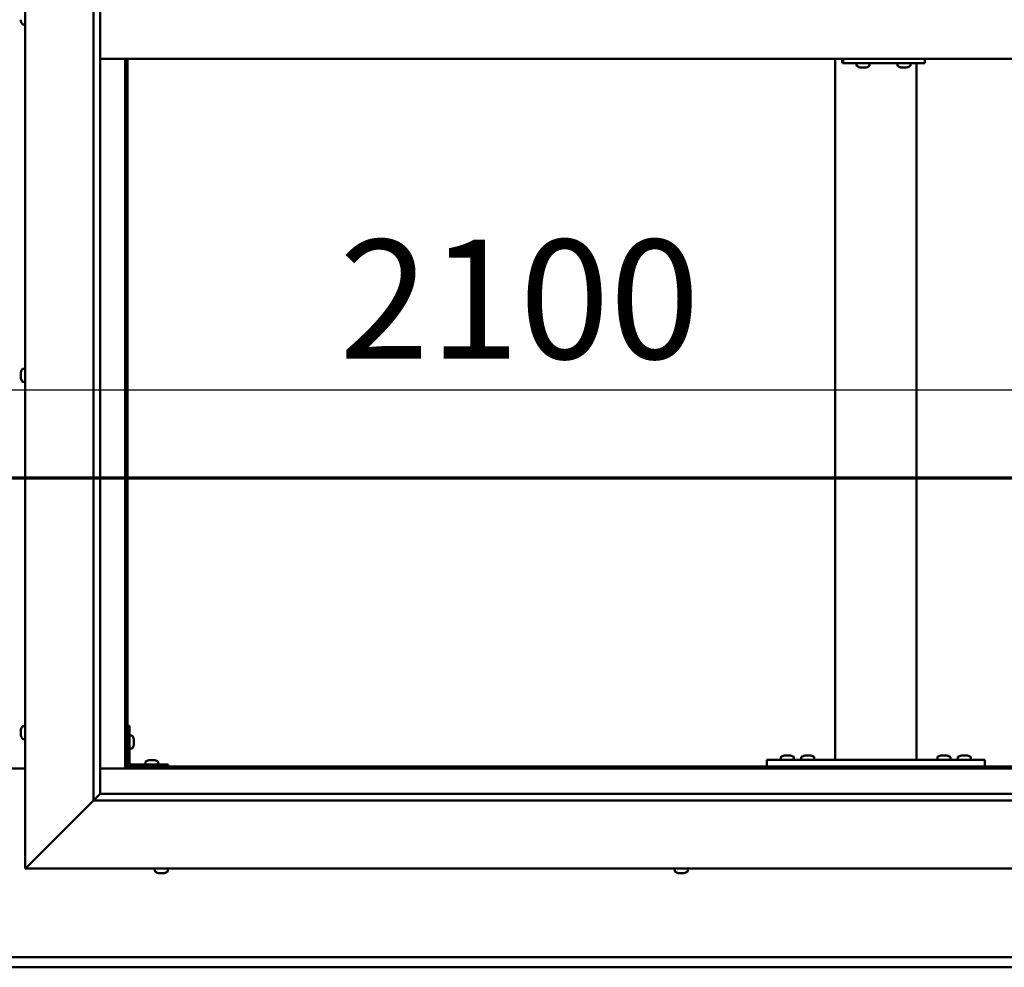
# Model space of a CAD drawing. Units: millimetres. Extents: x -6096 to 24127, y 3240 to 8837.
# Drawn here: x 6457 to 7181, y 3851 to 4547 of the extents above; entities that cross this region are included whole.
import ezdxf

# ---------------------------------------------------------------- set-up
doc = ezdxf.new("R2010")
doc.units = ezdxf.units.MM
doc.header["$LTSCALE"] = 25
doc.linetypes.add('CHAIN', pattern=[0.3543, 0.2362, -0.0295, 0.0591, -0.0295])
for name, color, linetype, lineweight in [('Dimension (ISO)', 7, 'Continuous', 25), ('Section Line (ISO)', 7, 'CHAIN', 70), ('Visible (ISO)', 7, 'Continuous', 50)]:
    doc.layers.add(name, color=color, linetype=linetype, lineweight=lineweight)
doc.styles.add('Note Text (ISO)', font='tahoma.ttf')
doc.dimstyles.new('Default (ISO)', dxfattribs={"dimscale": 25, "dimtxt": 3.5, "dimasz": 2.5, "dimexe": 3.175, "dimexo": 0, "dimgap": 0.762, "dimtad": 1, "dimrnd": 1e-08, "dimzin": 0, "dimtxsty": 'Note Text (ISO)', "dimcen": 0.09, "dimdle": 10, "dimclrd": 256, "dimclre": 256, "dimclrt": 256, "dimazin": 0, "dimtfac": 1.001486, "dimtmove": 0, "dimatfit": 3, "dimfxl": 1, "dimtolj": 1, "dimtzin": 0, "dimlwd": -1, "dimlwe": -1, "dimarcsym": 0})

# ---------------------------------------------------------------- blocks, each defined once
blk = doc.blocks.new('2dTransSection1')
at = {"layer": 'Section Line (ISO)', "linetype": 'CHAIN', "ltscale": 46.127171}
blk.add_line((203.06, 168.417), (311.86, 168.417), dxfattribs=at)
blk = doc.blocks.new('*D14')
at = {"layer": 'Defpoints', "color": 0, "transparency": 16777216}
for p in [(5386.51, 4272.43), (7486.51, 4275.16), (7486.51, 4272.43)]:
    blk.add_point(p, dxfattribs=at)
at = {"layer": 'Dimension (ISO)', "transparency": 16777216}
blk.add_line((5449.01, 4275.16), (7424.01, 4275.16), dxfattribs=at)
for points in [[(5449.01, 4285.57), (5449.01, 4264.74), (5386.51, 4275.16)], [(7424.01, 4285.57), (7424.01, 4264.74), (7486.51, 4275.16)]]:
    blk.add_solid(points, dxfattribs=at)
at = {"layer": 'Dimension (ISO)', "transparency": 16777216, "insert": (6692.12, 4385.35), "char_height": 87.5, "attachment_point": 1, "style": 'Note Text (ISO)'}
blk.add_mtext('\\A1;2100', dxfattribs=at)

msp = doc.modelspace()

# ---------------------------------------------------------------- linework, layer by layer
at = {"layer": 'Visible (ISO)'}
for p, q in [((6461.51, 3923.2), (6461.51, 5173.2)), ((6511.51, 3973.2), (6511.51, 5123.2)), ((6516.51, 5118.2), (6516.51, 3978.2)), ((6458.27, 4546.02), (6458.27, 4547.04)), ((6458.27, 4546.02), (6458.27, 4546)), ((6459.62, 4543.45), (6461.51, 4543.45)), ((6516.51, 4518.2), (7506.51, 4518.2)), ((6535.01, 4518.2), (6535.01, 3996.7)), ((6536.51, 3998.2), (6536.51, 4518.2)), ((7056.51, 4003.2), (7056.51, 4518.2)), ((7061.95, 4515.2), (7062.52, 4515.2)), ((7062.52, 4518.2), (7062.52, 4515.2)), ((7062.52, 4515.2), (7122.5, 4515.2)), ((7072.41, 4513.32), (7072.41, 4515.2)), ((7081.91, 4513.32), (7081.91, 4515.2)), ((7102.4, 4513.32), (7102.4, 4515.2)), ((7111.9, 4513.32), (7111.9, 4515.2)), ((7116.51, 4003.2), (7116.51, 4515.2)), ((7122.5, 4518.2), (7122.5, 4515.2)), ((7074.96, 4511.96), (7074.95, 4511.96)), ((7074.96, 4511.96), (7075.01, 4511.96)), ((7076.14, 4511.96), (7075.01, 4511.96)), ((7076.14, 4511.96), (7076.34, 4511.96)), ((7076.53, 4511.96), (7076.34, 4511.96)), ((7078.34, 4511.96), (7076.53, 4511.96)), ((7078.6, 4511.96), (7078.34, 4511.96)), ((7078.6, 4511.96), (7078.6, 4511.97)), ((7078.68, 4511.96), (7078.6, 4511.96)), ((7078.68, 4511.96), (7078.68, 4511.96)), ((7079.37, 4511.96), (7078.68, 4511.96)), ((7104.95, 4511.96), (7105.01, 4511.96)), ((7104.95, 4511.96), (7104.95, 4511.96)), ((7106.12, 4511.96), (7105.01, 4511.96)), ((7106.12, 4511.96), (7106.33, 4511.96)), ((7106.52, 4511.96), (7106.33, 4511.96)), ((7108.33, 4511.96), (7106.52, 4511.96)), ((7108.59, 4511.96), (7108.33, 4511.96)), ((7108.59, 4511.96), (7108.59, 4511.97)), ((7108.67, 4511.96), (7108.59, 4511.96)), ((7108.67, 4511.96), (7108.67, 4511.96)), ((7109.36, 4511.96), (7108.67, 4511.96)), ((6458.27, 4287.85), (6458.27, 4287.91)), ((6458.27, 4287.85), (6458.27, 4287.71)), ((6458.27, 4286.33), (6458.27, 4287.71)), ((6458.27, 4285.91), (6458.27, 4286.33)), ((6458.27, 4284.18), (6458.27, 4285.91)), ((6458.27, 4284.12), (6458.27, 4284.18)), ((6458.27, 4283.98), (6458.27, 4284.12)), ((6458.27, 4284.12), (6458.28, 4284.12)), ((6458.27, 4283.98), (6458.27, 4283.9)), ((6458.27, 4283.49), (6458.27, 4283.9)), ((6459.62, 4290.45), (6461.51, 4290.45)), ((6459.62, 4280.95), (6461.51, 4280.95)), ((6458.27, 4024.48), (6458.27, 4025.4)), ((6458.27, 4025.4), (6458.27, 4025.4)), ((6458.27, 4024.12), (6458.27, 4024.1)), ((6458.27, 4022.28), (6458.27, 4024.1)), ((6459.62, 4027.95), (6461.51, 4027.95)), ((6538.01, 4028.2), (6536.51, 4028.2)), ((6538.01, 4028.2), (6538.01, 4001.2)), ((6458.27, 4021.93), (6458.27, 4021.91)), ((6458.27, 4021), (6458.27, 4021.91)), ((6459.62, 4018.45), (6461.51, 4018.45)), ((6539.9, 4020.95), (6538.01, 4020.95)), ((6541.25, 4018.41), (6541.25, 4018.21)), ((6541.25, 4018.07), (6541.25, 4018.21)), ((6541.25, 4018.07), (6541.25, 4018)), ((6541.25, 4018), (6541.25, 4016.42)), ((6541.25, 4015.99), (6541.25, 4014.41)), ((6539.9, 4011.45), (6538.01, 4011.45)), ((6541.25, 4014.41), (6541.25, 4014.33)), ((6541.25, 4014.19), (6541.25, 4014.33)), ((6541.25, 4014.19), (6541.25, 4013.99)), ((6549.76, 4001.59), (6549.76, 3999.7)), ((6552.31, 4002.94), (6553.23, 4002.94)), ((6553.6, 4002.94), (6555.42, 4002.94)), ((6555.79, 4002.94), (6556.71, 4002.94)), ((6559.26, 4001.59), (6559.26, 3999.7)), ((7006.51, 3998.2), (7006.51, 4003.2)), ((7166.51, 4003.2), (7006.51, 4003.2)), ((7016.76, 4005.09), (7016.76, 4003.2)), ((7019.31, 4006.44), (7020.23, 4006.44)), ((7020.6, 4006.44), (7022.42, 4006.44)), ((7022.79, 4006.44), (7023.71, 4006.44)), ((7026.26, 4005.09), (7026.26, 4003.2)), ((7031.76, 4005.09), (7031.76, 4003.2)), ((7034.31, 4006.44), (7035.23, 4006.44)), ((7035.6, 4006.44), (7037.42, 4006.44)), ((7037.79, 4006.44), (7038.71, 4006.44)), ((7041.26, 4005.09), (7041.26, 4003.2)), ((7114.51, 4003.2), (7058.51, 4003.2)), ((7131.76, 4005.09), (7131.76, 4003.2)), ((7134.31, 4006.44), (7135.23, 4006.44)), ((7135.6, 4006.44), (7137.42, 4006.44)), ((7137.79, 4006.44), (7138.71, 4006.44)), ((7141.26, 4005.09), (7141.26, 4003.2)), ((7146.76, 4005.09), (7146.76, 4003.2)), ((7149.31, 4006.44), (7150.23, 4006.44)), ((7150.6, 4006.44), (7152.42, 4006.44)), ((7152.79, 4006.44), (7153.71, 4006.44)), ((7156.26, 4005.09), (7156.26, 4003.2)), ((7166.51, 3998.2), (7166.51, 4003.2)), ((6461.51, 3996.7), (6411.51, 3996.7)), ((6535.01, 3996.7), (6516.51, 3996.7)), ((6536.51, 3998.2), (6535.01, 3996.7)), ((6535.01, 3996.7), (6536.51, 3998.2)), ((6535.01, 3996.7), (7488.01, 3996.7)), ((7486.51, 3998.2), (6536.51, 3998.2)), ((6566.51, 3999.7), (6539.51, 3999.7)), ((6539.51, 3998.2), (6566.51, 3998.2)), ((6552.11, 3998.2), (6552.11, 3998.2)), ((6556.91, 3998.2), (6556.91, 3998.2)), ((6566.51, 3998.2), (6566.51, 3999.7)), ((7166.51, 3998.2), (7006.51, 3998.2)), ((7019.11, 3998.2), (7019.11, 3998.2)), ((7023.91, 3998.2), (7023.91, 3998.2)), ((7034.11, 3998.2), (7034.11, 3998.2)), ((7038.91, 3998.2), (7038.91, 3998.2)), ((7134.11, 3998.2), (7134.11, 3998.2)), ((7138.91, 3998.2), (7138.91, 3998.2)), ((7149.11, 3998.2), (7149.11, 3998.2)), ((7153.91, 3998.2), (7153.91, 3998.2)), ((6511.51, 3973.2), (6464.01, 3925.7)), ((6464.01, 3925.7), (6511.51, 3973.2)), ((6516.42, 3978.11), (6511.51, 3973.2)), ((7511.51, 3973.2), (6511.51, 3973.2)), ((6516.51, 3978.2), (6516.42, 3978.11)), ((6516.51, 3978.2), (7505.51, 3978.2)), ((6461.51, 3923.2), (6464.01, 3925.7)), ((6464.01, 3925.7), (6461.51, 3923.2)), ((7561.51, 3923.2), (6461.51, 3923.2)), ((6556.76, 3921.32), (6556.76, 3923.2)), ((6566.26, 3921.32), (6566.26, 3923.2)), ((6938.76, 3921.32), (6938.76, 3923.2)), ((6948.26, 3921.32), (6948.26, 3923.2)), ((6559.82, 3919.96), (6559.3, 3919.96)), ((6559.82, 3919.96), (6559.87, 3919.96)), ((6559.98, 3919.96), (6559.87, 3919.96)), ((6559.98, 3919.96), (6559.98, 3919.97)), ((6560.13, 3919.96), (6559.98, 3919.96)), ((6561.9, 3919.96), (6560.13, 3919.96)), ((6562.31, 3919.96), (6561.9, 3919.96)), ((6563.58, 3919.96), (6562.31, 3919.96)), ((6563.58, 3919.96), (6563.69, 3919.96)), ((6563.72, 3919.96), (6563.69, 3919.96)), ((6941.34, 3919.96), (6941.3, 3919.96)), ((6941.34, 3919.96), (6941.46, 3919.96)), ((6942.79, 3919.96), (6941.46, 3919.96)), ((6943.2, 3919.96), (6942.79, 3919.96)), ((6944.95, 3919.96), (6943.2, 3919.96)), ((6945.06, 3919.96), (6944.95, 3919.96)), ((6945.06, 3919.96), (6945.06, 3919.97)), ((6945.19, 3919.96), (6945.06, 3919.96)), ((6945.19, 3919.96), (6945.25, 3919.96)), ((6945.72, 3919.96), (6945.25, 3919.96)), ((5386.51, 3858.2), (7486.51, 3858.2)), ((7486.51, 3850.7), (5386.51, 3850.7))]:
    msp.add_line(p, q, dxfattribs=at)
for centre, radius, start, end in [((6465.96, 4548.2), 8, 196.19479, 215.68533), ((6459.62, 4543.65), 0.2, 215.68533, 270), ((7072.61, 4513.32), 0.2, 180, 234.31467), ((7077.16, 4519.65), 8, 234.31467, 253.99232), ((7077.16, 4519.65), 8, 286.00768, 305.68533), ((7081.71, 4513.32), 0.2, 305.68533, 0), ((7102.6, 4513.32), 0.2, 180, 234.31467), ((7107.15, 4519.65), 8, 234.31467, 253.99232), ((7107.15, 4519.65), 8, 286.00768, 305.68533), ((7111.7, 4513.32), 0.2, 305.68533, 0), ((6465.96, 4285.7), 8, 144.31467, 163.99232), ((6465.96, 4285.7), 8, 196.00768, 215.68533), ((6459.62, 4290.25), 0.2, 90, 144.31467), ((6459.62, 4281.15), 0.2, 215.68533, 270), ((6465.96, 4023.2), 8, 144.31467, 163.6659), ((6459.62, 4027.75), 0.2, 90, 144.31467), ((6465.96, 4023.2), 8, 196.3341, 215.68533), ((6459.62, 4018.65), 0.2, 215.68533, 270), ((6539.9, 4020.75), 0.2, 35.68533, 90), ((6533.56, 4016.2), 8, 16.00768, 35.68533), ((6539.9, 4011.65), 0.2, 270, 324.31467), ((6533.56, 4016.2), 8, 324.31467, 343.99232), ((6539.51, 4001.2), 3, 180, 270), ((6539.51, 4001.2), 1.5, 180, 270), ((6549.96, 4001.59), 0.2, 125.68533, 180), ((6554.51, 3995.25), 8, 106.33482, 125.68533), ((6554.51, 3995.25), 8, 54.31467, 73.66518), ((6559.06, 4001.59), 0.2, 0, 54.31467), ((7016.96, 4005.09), 0.2, 125.68533, 180), ((7021.51, 3998.75), 8, 106.33482, 125.68533), ((7021.51, 3998.75), 8, 54.31467, 73.66518), ((7026.06, 4005.09), 0.2, 0, 54.31467), ((7031.96, 4005.09), 0.2, 125.68533, 180), ((7036.51, 3998.75), 8, 106.33482, 125.68533), ((7036.51, 3998.75), 8, 54.31467, 73.66518), ((7041.06, 4005.09), 0.2, 0, 54.31467), ((7131.96, 4005.09), 0.2, 125.68533, 180), ((7136.51, 3998.75), 8, 106.33482, 125.68533), ((7136.51, 3998.75), 8, 54.31467, 73.66518), ((7141.06, 4005.09), 0.2, 0, 54.31467), ((7146.96, 4005.09), 0.2, 125.68533, 180), ((7151.51, 3998.75), 8, 106.33482, 125.68533), ((7151.51, 3998.75), 8, 54.31467, 73.66518), ((7156.06, 4005.09), 0.2, 0, 54.31467), ((6556.96, 3921.32), 0.2, 180, 234.31467), ((6561.51, 3927.65), 8, 234.31467, 253.99232), ((6561.51, 3927.65), 8, 286.00768, 305.68533), ((6566.06, 3921.32), 0.2, 305.68533, 0), ((6938.96, 3921.32), 0.2, 180, 234.31467), ((6943.51, 3927.65), 8, 234.31467, 253.99232), ((6943.51, 3927.65), 8, 286.00768, 305.68533), ((6948.06, 3921.32), 0.2, 305.68533, 0)]:
    msp.add_arc(centre, radius, start, end, dxfattribs=at)
msp.add_ellipse((7061.95, 4521.2), major_axis=(0, -6), ratio=0.023491, start_param=5.235988, end_param=6.283185, dxfattribs=at)
for points, knots in [([(6458.27, 4546.02), (6458.28, 4546), (6458.28, 4545.98), (6458.28, 4545.95), (6458.28, 4545.95), (6458.28, 4545.97), (6458.27, 4545.98), (6458.27, 4546)], [0.17438702, 0.17438702, 0.17438702, 0.17438702, 0.18896797, 0.18896797, 0.20586323, 0.20586323, 0.21737852, 0.21737852, 0.21737852, 0.21737852]), ([(7074.96, 4511.96), (7074.94, 4511.97), (7074.93, 4511.97), (7074.93, 4511.97), (7074.94, 4511.97), (7074.97, 4511.97), (7074.99, 4511.97), (7075.01, 4511.96)], [0.17438702, 0.17438702, 0.17438702, 0.17438702, 0.18896797, 0.18896797, 0.20586323, 0.20586323, 0.21737852, 0.21737852, 0.21737852, 0.21737852]), ([(7076.14, 4511.96), (7076.17, 4511.97), (7076.21, 4511.97), (7076.3, 4511.97), (7076.36, 4511.97), (7076.45, 4511.97), (7076.49, 4511.97), (7076.53, 4511.96)], [0.17438702, 0.17438702, 0.17438702, 0.17438702, 0.18896797, 0.18896797, 0.20586323, 0.20586323, 0.21737852, 0.21737852, 0.21737852, 0.21737852]), ([(7078.34, 4511.96), (7078.39, 4511.97), (7078.44, 4511.97), (7078.54, 4511.97), (7078.58, 4511.97), (7078.64, 4511.97), (7078.66, 4511.97), (7078.68, 4511.96)], [0.17438702, 0.17438702, 0.17438702, 0.17438702, 0.18896797, 0.18896797, 0.20586323, 0.20586323, 0.21737852, 0.21737852, 0.21737852, 0.21737852]), ([(7104.95, 4511.96), (7104.93, 4511.97), (7104.92, 4511.97), (7104.92, 4511.97), (7104.93, 4511.97), (7104.96, 4511.97), (7104.98, 4511.97), (7105.01, 4511.96)], [0.17438702, 0.17438702, 0.17438702, 0.17438702, 0.18896797, 0.18896797, 0.20586323, 0.20586323, 0.21737852, 0.21737852, 0.21737852, 0.21737852]), ([(7106.12, 4511.96), (7106.16, 4511.97), (7106.2, 4511.97), (7106.29, 4511.97), (7106.35, 4511.97), (7106.44, 4511.97), (7106.48, 4511.97), (7106.52, 4511.96)], [0.17438702, 0.17438702, 0.17438702, 0.17438702, 0.18896797, 0.18896797, 0.20586323, 0.20586323, 0.21737852, 0.21737852, 0.21737852, 0.21737852]), ([(7108.33, 4511.96), (7108.38, 4511.97), (7108.43, 4511.97), (7108.52, 4511.97), (7108.57, 4511.97), (7108.63, 4511.97), (7108.65, 4511.97), (7108.67, 4511.96)], [0.17438702, 0.17438702, 0.17438702, 0.17438702, 0.18896797, 0.18896797, 0.20586323, 0.20586323, 0.21737852, 0.21737852, 0.21737852, 0.21737852]), ([(6458.27, 4287.85), (6458.28, 4287.85), (6458.28, 4287.85), (6458.28, 4287.83), (6458.28, 4287.81), (6458.28, 4287.76), (6458.27, 4287.74), (6458.27, 4287.71)], [0.17438702, 0.17438702, 0.17438702, 0.17438702, 0.18896797, 0.18896797, 0.20586323, 0.20586323, 0.21737851, 0.21737851, 0.21737851, 0.21737851]), ([(6458.27, 4286.33), (6458.28, 4286.29), (6458.28, 4286.24), (6458.28, 4286.14), (6458.28, 4286.08), (6458.28, 4285.98), (6458.27, 4285.94), (6458.27, 4285.91)], [0.17438702, 0.17438702, 0.17438702, 0.17438702, 0.18896797, 0.18896797, 0.20586323, 0.20586323, 0.21737851, 0.21737851, 0.21737851, 0.21737851]), ([(6458.27, 4284.18), (6458.28, 4284.14), (6458.28, 4284.09), (6458.28, 4284.01), (6458.28, 4283.97), (6458.28, 4283.92), (6458.27, 4283.91), (6458.27, 4283.9)], [0.17438702, 0.17438702, 0.17438702, 0.17438702, 0.18896797, 0.18896797, 0.20586323, 0.20586323, 0.21737852, 0.21737852, 0.21737852, 0.21737852]), ([(6458.27, 4025.4), (6458.28, 4025.42), (6458.28, 4025.44), (6458.28, 4025.45), (6458.28, 4025.45), (6458.28, 4025.43), (6458.27, 4025.41), (6458.27, 4025.4)], [0.17438702, 0.17438702, 0.17438702, 0.17438702, 0.18896797, 0.18896797, 0.20586323, 0.20586323, 0.21737852, 0.21737852, 0.21737852, 0.21737852]), ([(6458.27, 4024.48), (6458.28, 4024.45), (6458.28, 4024.42), (6458.28, 4024.33), (6458.28, 4024.27), (6458.28, 4024.18), (6458.27, 4024.14), (6458.27, 4024.1)], [0.17438702, 0.17438702, 0.17438702, 0.17438702, 0.18896797, 0.18896797, 0.20586323, 0.20586323, 0.21737851, 0.21737851, 0.21737851, 0.21737851]), ([(6458.27, 4024.12), (6458.28, 4024.17), (6458.28, 4024.22), (6458.28, 4024.29), (6458.28, 4024.31), (6458.28, 4024.33)], [0.17438702, 0.17438702, 0.17438702, 0.17438702, 0.18896797, 0.18896797, 0.19470305, 0.19470305, 0.19470305, 0.19470305]), ([(6458.27, 4022.28), (6458.28, 4022.23), (6458.28, 4022.18), (6458.28, 4022.08), (6458.28, 4022.02), (6458.28, 4021.96), (6458.27, 4021.93), (6458.27, 4021.91)], [0.17438702, 0.17438702, 0.17438702, 0.17438702, 0.18896797, 0.18896797, 0.20586323, 0.20586323, 0.21737851, 0.21737851, 0.21737851, 0.21737851]), ([(6458.27, 4021.93), (6458.28, 4021.95), (6458.28, 4021.99), (6458.28, 4022.04), (6458.28, 4022.06), (6458.28, 4022.08)], [0.17438702, 0.17438702, 0.17438702, 0.17438702, 0.18896797, 0.18896797, 0.19470305, 0.19470305, 0.19470305, 0.19470305]), ([(6458.27, 4021), (6458.28, 4020.98), (6458.28, 4020.96), (6458.28, 4020.95), (6458.28, 4020.95), (6458.28, 4020.95)], [0.17438702, 0.17438702, 0.17438702, 0.17438702, 0.18896797, 0.18896797, 0.19470305, 0.19470305, 0.19470305, 0.19470305]), ([(6541.25, 4018), (6541.24, 4018.04), (6541.24, 4018.08), (6541.24, 4018.15), (6541.24, 4018.17), (6541.24, 4018.2), (6541.25, 4018.21), (6541.25, 4018.21)], [0.17438702, 0.17438702, 0.17438702, 0.17438702, 0.18896797, 0.18896797, 0.20586323, 0.20586323, 0.21737852, 0.21737852, 0.21737852, 0.21737852]), ([(6541.25, 4015.99), (6541.24, 4016.03), (6541.24, 4016.08), (6541.24, 4016.19), (6541.24, 4016.25), (6541.24, 4016.34), (6541.25, 4016.38), (6541.25, 4016.42)], [0.17438702, 0.17438702, 0.17438702, 0.17438702, 0.18896797, 0.18896797, 0.20586323, 0.20586323, 0.21737852, 0.21737852, 0.21737852, 0.21737852]), ([(6541.25, 4014.19), (6541.24, 4014.19), (6541.24, 4014.2), (6541.24, 4014.24), (6541.24, 4014.28), (6541.24, 4014.34), (6541.25, 4014.37), (6541.25, 4014.41)], [0.17438702, 0.17438702, 0.17438702, 0.17438702, 0.18896797, 0.18896797, 0.20586323, 0.20586323, 0.21737851, 0.21737851, 0.21737851, 0.21737851]), ([(6552.31, 4002.94), (6552.29, 4002.94), (6552.27, 4002.93), (6552.26, 4002.93), (6552.26, 4002.93), (6552.26, 4002.93)], [0.17438702, 0.17438702, 0.17438702, 0.17438702, 0.18896797, 0.18896797, 0.19569168, 0.19569168, 0.19569168, 0.19569168]), ([(6553.6, 4002.94), (6553.55, 4002.94), (6553.5, 4002.93), (6553.39, 4002.93), (6553.34, 4002.93), (6553.27, 4002.93), (6553.25, 4002.94), (6553.23, 4002.94)], [0.17438702, 0.17438702, 0.17438702, 0.17438702, 0.18896797, 0.18896797, 0.20586323, 0.20586323, 0.21737851, 0.21737851, 0.21737851, 0.21737851]), ([(6555.79, 4002.94), (6555.77, 4002.94), (6555.73, 4002.93), (6555.65, 4002.93), (6555.59, 4002.93), (6555.5, 4002.93), (6555.46, 4002.94), (6555.42, 4002.94)], [0.17438702, 0.17438702, 0.17438702, 0.17438702, 0.18896797, 0.18896797, 0.20586323, 0.20586323, 0.21737851, 0.21737851, 0.21737851, 0.21737851]), ([(6556.76, 4002.93), (6556.76, 4002.93), (6556.76, 4002.93), (6556.74, 4002.93), (6556.73, 4002.94), (6556.71, 4002.94)], [0.19569168, 0.19569168, 0.19569168, 0.19569168, 0.20586323, 0.20586323, 0.21737852, 0.21737852, 0.21737852, 0.21737852]), ([(7019.31, 4006.44), (7019.29, 4006.44), (7019.27, 4006.43), (7019.26, 4006.43), (7019.26, 4006.43), (7019.26, 4006.43)], [0.17438702, 0.17438702, 0.17438702, 0.17438702, 0.18896797, 0.18896797, 0.19569168, 0.19569168, 0.19569168, 0.19569168]), ([(7020.6, 4006.44), (7020.55, 4006.44), (7020.5, 4006.43), (7020.39, 4006.43), (7020.34, 4006.43), (7020.27, 4006.43), (7020.25, 4006.44), (7020.23, 4006.44)], [0.17438702, 0.17438702, 0.17438702, 0.17438702, 0.18896797, 0.18896797, 0.20586323, 0.20586323, 0.21737852, 0.21737852, 0.21737852, 0.21737852]), ([(7022.79, 4006.44), (7022.77, 4006.44), (7022.73, 4006.43), (7022.65, 4006.43), (7022.59, 4006.43), (7022.5, 4006.43), (7022.46, 4006.44), (7022.42, 4006.44)], [0.17438702, 0.17438702, 0.17438702, 0.17438702, 0.18896797, 0.18896797, 0.20586323, 0.20586323, 0.21737852, 0.21737852, 0.21737852, 0.21737852]), ([(7023.76, 4006.43), (7023.76, 4006.43), (7023.76, 4006.43), (7023.74, 4006.43), (7023.73, 4006.44), (7023.71, 4006.44)], [0.19569168, 0.19569168, 0.19569168, 0.19569168, 0.20586323, 0.20586323, 0.21737852, 0.21737852, 0.21737852, 0.21737852]), ([(7034.31, 4006.44), (7034.29, 4006.44), (7034.27, 4006.43), (7034.26, 4006.43), (7034.26, 4006.43), (7034.26, 4006.43)], [0.17438702, 0.17438702, 0.17438702, 0.17438702, 0.18896797, 0.18896797, 0.19569168, 0.19569168, 0.19569168, 0.19569168]), ([(7035.6, 4006.44), (7035.55, 4006.44), (7035.5, 4006.43), (7035.39, 4006.43), (7035.34, 4006.43), (7035.27, 4006.43), (7035.25, 4006.44), (7035.23, 4006.44)], [0.17438702, 0.17438702, 0.17438702, 0.17438702, 0.18896797, 0.18896797, 0.20586323, 0.20586323, 0.21737852, 0.21737852, 0.21737852, 0.21737852]), ([(7037.79, 4006.44), (7037.77, 4006.44), (7037.73, 4006.43), (7037.65, 4006.43), (7037.59, 4006.43), (7037.5, 4006.43), (7037.46, 4006.44), (7037.42, 4006.44)], [0.17438702, 0.17438702, 0.17438702, 0.17438702, 0.18896797, 0.18896797, 0.20586323, 0.20586323, 0.21737852, 0.21737852, 0.21737852, 0.21737852]), ([(7038.76, 4006.43), (7038.76, 4006.43), (7038.76, 4006.43), (7038.74, 4006.43), (7038.73, 4006.44), (7038.71, 4006.44)], [0.19569168, 0.19569168, 0.19569168, 0.19569168, 0.20586323, 0.20586323, 0.21737852, 0.21737852, 0.21737852, 0.21737852]), ([(7134.31, 4006.44), (7134.29, 4006.44), (7134.27, 4006.43), (7134.26, 4006.43), (7134.26, 4006.43), (7134.26, 4006.43)], [0.17438702, 0.17438702, 0.17438702, 0.17438702, 0.18896797, 0.18896797, 0.19569168, 0.19569168, 0.19569168, 0.19569168]), ([(7135.6, 4006.44), (7135.55, 4006.44), (7135.5, 4006.43), (7135.39, 4006.43), (7135.34, 4006.43), (7135.27, 4006.43), (7135.25, 4006.44), (7135.23, 4006.44)], [0.17438702, 0.17438702, 0.17438702, 0.17438702, 0.18896797, 0.18896797, 0.20586323, 0.20586323, 0.21737852, 0.21737852, 0.21737852, 0.21737852]), ([(7137.79, 4006.44), (7137.77, 4006.44), (7137.73, 4006.43), (7137.65, 4006.43), (7137.59, 4006.43), (7137.5, 4006.43), (7137.46, 4006.44), (7137.42, 4006.44)], [0.17438702, 0.17438702, 0.17438702, 0.17438702, 0.18896797, 0.18896797, 0.20586323, 0.20586323, 0.21737852, 0.21737852, 0.21737852, 0.21737852]), ([(7138.76, 4006.43), (7138.76, 4006.43), (7138.76, 4006.43), (7138.74, 4006.43), (7138.73, 4006.44), (7138.71, 4006.44)], [0.19569168, 0.19569168, 0.19569168, 0.19569168, 0.20586323, 0.20586323, 0.21737852, 0.21737852, 0.21737852, 0.21737852]), ([(7149.31, 4006.44), (7149.29, 4006.44), (7149.27, 4006.43), (7149.26, 4006.43), (7149.26, 4006.43), (7149.26, 4006.43)], [0.17438702, 0.17438702, 0.17438702, 0.17438702, 0.18896797, 0.18896797, 0.19569168, 0.19569168, 0.19569168, 0.19569168]), ([(7150.6, 4006.44), (7150.55, 4006.44), (7150.5, 4006.43), (7150.39, 4006.43), (7150.34, 4006.43), (7150.27, 4006.43), (7150.25, 4006.44), (7150.23, 4006.44)], [0.17438702, 0.17438702, 0.17438702, 0.17438702, 0.18896797, 0.18896797, 0.20586323, 0.20586323, 0.21737852, 0.21737852, 0.21737852, 0.21737852]), ([(7152.79, 4006.44), (7152.77, 4006.44), (7152.73, 4006.43), (7152.65, 4006.43), (7152.59, 4006.43), (7152.5, 4006.43), (7152.46, 4006.44), (7152.42, 4006.44)], [0.17438702, 0.17438702, 0.17438702, 0.17438702, 0.18896797, 0.18896797, 0.20586323, 0.20586323, 0.21737852, 0.21737852, 0.21737852, 0.21737852]), ([(7153.76, 4006.43), (7153.76, 4006.43), (7153.76, 4006.43), (7153.74, 4006.43), (7153.73, 4006.44), (7153.71, 4006.44)], [0.19569168, 0.19569168, 0.19569168, 0.19569168, 0.20586323, 0.20586323, 0.21737852, 0.21737852, 0.21737852, 0.21737852]), ([(6559.82, 3919.96), (6559.84, 3919.97), (6559.86, 3919.97), (6559.93, 3919.97), (6559.97, 3919.97), (6560.05, 3919.97), (6560.09, 3919.97), (6560.13, 3919.96)], [0.17438702, 0.17438702, 0.17438702, 0.17438702, 0.18896797, 0.18896797, 0.20586323, 0.20586323, 0.21737852, 0.21737852, 0.21737852, 0.21737852]), ([(6561.9, 3919.96), (6561.95, 3919.97), (6562, 3919.97), (6562.11, 3919.97), (6562.17, 3919.97), (6562.25, 3919.97), (6562.28, 3919.97), (6562.31, 3919.96)], [0.17438702, 0.17438702, 0.17438702, 0.17438702, 0.18896797, 0.18896797, 0.20586323, 0.20586323, 0.21737852, 0.21737852, 0.21737852, 0.21737852]), ([(6563.58, 3919.96), (6563.62, 3919.97), (6563.65, 3919.97), (6563.69, 3919.97), (6563.7, 3919.97), (6563.7, 3919.97), (6563.7, 3919.97), (6563.69, 3919.96)], [0.17438702, 0.17438702, 0.17438702, 0.17438702, 0.18896797, 0.18896797, 0.20586323, 0.20586323, 0.21737852, 0.21737852, 0.21737852, 0.21737852]), ([(6941.34, 3919.96), (6941.33, 3919.97), (6941.33, 3919.97), (6941.34, 3919.97), (6941.36, 3919.97), (6941.41, 3919.97), (6941.44, 3919.97), (6941.46, 3919.96)], [0.17438702, 0.17438702, 0.17438702, 0.17438702, 0.18896797, 0.18896797, 0.20586323, 0.20586323, 0.21737852, 0.21737852, 0.21737852, 0.21737852]), ([(6942.79, 3919.96), (6942.82, 3919.97), (6942.87, 3919.97), (6942.97, 3919.97), (6943.03, 3919.97), (6943.12, 3919.97), (6943.16, 3919.97), (6943.2, 3919.96)], [0.17438702, 0.17438702, 0.17438702, 0.17438702, 0.18896797, 0.18896797, 0.20586323, 0.20586323, 0.21737852, 0.21737852, 0.21737852, 0.21737852]), ([(6944.95, 3919.96), (6945, 3919.97), (6945.05, 3919.97), (6945.13, 3919.97), (6945.17, 3919.97), (6945.22, 3919.97), (6945.24, 3919.97), (6945.25, 3919.96)], [0.17438702, 0.17438702, 0.17438702, 0.17438702, 0.18896797, 0.18896797, 0.20586323, 0.20586323, 0.21737851, 0.21737851, 0.21737851, 0.21737851])]:
    msp.add_open_spline(points, degree=3, knots=knots, dxfattribs=at)

# ---------------------------------------------------------------- block references
at = {"layer": 'Section Line (ISO)', "xscale": 25, "yscale": 25, "zscale": 25}
msp.add_blockref('2dTransSection1', (0, 0), dxfattribs=at)

# ---------------------------------------------------------------- dimensions: what is measured, and where the dimension line sits
at = {"layer": 'Dimension (ISO)'}
dim = msp.add_linear_dim(base=(7486.51, 4275.16), p1=(5386.51, 4272.43), p2=(7486.51, 4272.43), dimstyle='Default (ISO)', override={"dimgap": 0.762, "dimdec": 0, "dimse1": 1, "dimse2": 1, "dimtol": 0, "dimlim": 0, "dimtp": 0, "dimtm": 0, "dimtdec": 2, "dimtofl": 0, "dimatfit": 1}, dxfattribs=at)
dim.commit()
dim.dimension.update_dxf_attribs({"geometry": '*D14', "text_midpoint": (6817.87, 4275.16), "dimtype": 160})

doc.saveas('drawing.dxf')
